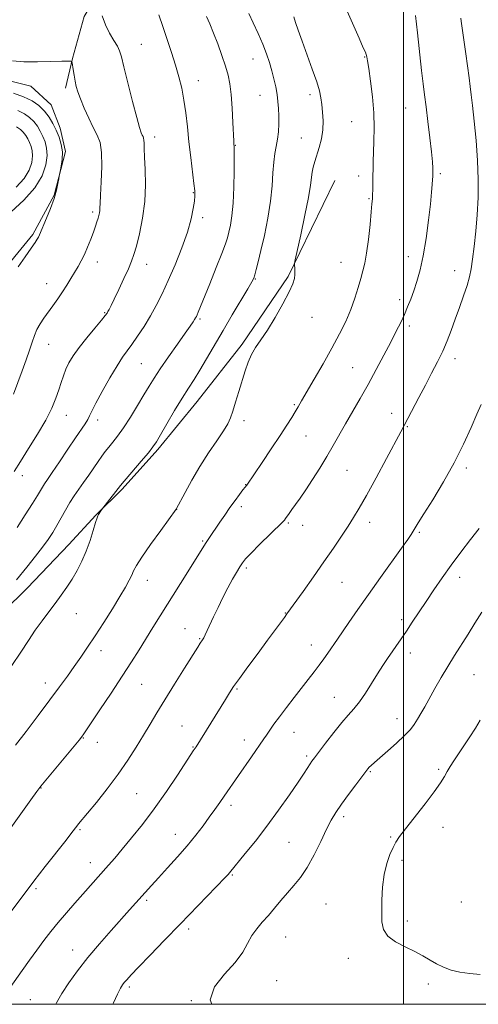
# Model space of a CAD drawing. Extents: x 2142300 to 2145200, y 304800 to 307700.
# Drawn here: x 2143356 to 2143528, y 305000 to 305370 of the extents above; entities that cross this region are included whole.
import ezdxf

# ---------------------------------------------------------------- set-up
doc = ezdxf.new("R2010")
doc.units = 0
doc.header["$MEASUREMENT"] = 0
for name, color, linetype, lineweight in [('BREAKLINE DTM HARD', 7, 'Continuous', 0), ('CONTOUR INDEX', 41, 'Continuous', 13), ('CONTOUR INTERMEDIATE', 44, 'Continuous', 0), ('GRID LINE', 7, 'Continuous', 0), ('SPOT ELEVATION DTM', 2, 'Continuous', 13)]:
    doc.layers.add(name, color=color, linetype=linetype, lineweight=lineweight)

msp = doc.modelspace()

# ---------------------------------------------------------------- linework, layer by layer
at = {"layer": 'BREAKLINE DTM HARD'}
for points in [[(2143433.59, 305439.89, 1094.98), (2143417.52, 305415.39, 1091.45), (2143399.76, 305397.59, 1089.27), (2143390.05, 305387.85, 1088.54), (2143380.01, 305371.07, 1087.53), (2143375.67, 305355.31, 1086.05), (2143373, 305344.24, 1085.58)], [(2143359.92, 305344.89, 1085.35), (2143343.81, 305348.89, 1085.39), (2143333.08, 305350.89, 1084.78), (2143313.29, 305352.21, 1083.71), (2143299.54, 305351.52, 1082.67), (2143281.43, 305349.48, 1082.03), (2143266.34, 305347.12, 1081.5), (2143255.62, 305344.09, 1080.76), (2143241.54, 305338.03, 1080.26), (2143223.11, 305325.94, 1078.25), (2143211.71, 305318.21, 1077.61), (2143192.28, 305305.11, 1076.87), (2143178.88, 305293.02, 1076), (2143172.85, 305287.98, 1075.13)], [(2143359.92, 305344.89, 1085.35), (2143367.64, 305337.86, 1084.95), (2143371.01, 305329.14, 1084.58), (2143373.03, 305320.42, 1084.11), (2143368.69, 305303.99, 1083.91), (2143360.66, 305289.22, 1083.74), (2143346.59, 305272.1, 1083.57), (2143331.86, 305256.32, 1082.73), (2143323.49, 305244.9, 1081.93), (2143311.77, 305227.79, 1081.49), (2143299.71, 305214.69, 1080.15), (2143286.31, 305201.26, 1079.55), (2143264.21, 305179.77, 1078.47), (2143249.47, 305165.66, 1076.8), (2143239.08, 305156.26, 1076.33), (2143218.98, 305142.49, 1076.5), (2143205.24, 305132.41, 1074.65), (2143189.49, 305123.33, 1073.75), (2143160.66, 305108.21, 1072.71), (2143146.59, 305100.14, 1071.8), (2143144, 305098.68, 1071.65)], [(2143474.25, 305309.45, 1097.22), (2143456.65, 305273.43, 1095.81), (2143439.39, 305248, 1095.67), (2143422.48, 305226.45, 1094.89), (2143407.68, 305208.43, 1094.29), (2143394.28, 305193.59, 1094.22), (2143384.41, 305183.7, 1093.94), (2143374.19, 305172.75, 1093.2), (2143358.68, 305156.49, 1092.92), (2143340, 305138.12, 1092.28), (2143325.9, 305126.81, 1092.28), (2143297.7, 305100.66, 1090.94), (2143271.61, 305077.69, 1089.77), (2143251.52, 305060.37, 1088.4), (2143227.54, 305043.05, 1088.36), (2143214.49, 305032.09, 1087.62), (2143199.68, 305022.19, 1086.99), (2143183.46, 305012.64, 1086.85), (2143169, 305003.45, 1086.18), (2143163.762, 305000, 1085.785)]]:
    msp.add_polyline3d(points, dxfattribs=at)
at = {"layer": 'CONTOUR INDEX', "flags": 128}
for points, elevation in [([(2143504.552, 305371.465), (2143505.316, 305364.992), (2143506.836, 305350.813), (2143507.412, 305345.758), (2143507.926, 305341.641), (2143508.5, 305337.209), (2143509.211, 305331.608), (2143509.944, 305325.574), (2143510.54, 305320.243), (2143510.879, 305316.486), (2143511.016, 305314.124), (2143511.046, 305312.717), (2143511.046, 305311.828), (2143511.022, 305311.031), (2143510.959, 305309.905), (2143510.835, 305308.04), (2143510.587, 305305.06), (2143510.143, 305300.604), (2143509.452, 305294.548), (2143508.546, 305287.729), (2143507.48, 305281.226), (2143506.309, 305275.881), (2143505.091, 305271.594), (2143503.888, 305268.03), (2143502.739, 305264.883), (2143501.591, 305261.967), (2143500.371, 305259.122), (2143498.992, 305256.169), (2143497.332, 305252.831), (2143495.256, 305248.807), (2143492.687, 305243.921), (2143489.772, 305238.478), (2143486.715, 305232.909), (2143483.7, 305227.579), (2143478.213, 305218.048), (2143473.618, 305209.933), (2143471.238, 305205.846), (2143468.581, 305201.47), (2143465.839, 305197.119), (2143463.29, 305193.228), (2143461.155, 305190.13), (2143459.436, 305187.746), (2143458.077, 305185.894), (2143457.028, 305184.421), (2143455.693, 305182.476), (2143455.239, 305181.884), (2143454.402, 305181.009), (2143445.941, 305172.733), (2143442.751, 305169.54), (2143440.696, 305167.355), (2143439.459, 305165.811), (2143438.461, 305164.289), (2143437.232, 305162.273), (2143435.728, 305159.674), (2143434.011, 305156.508), (2143432.16, 305152.858), (2143430.324, 305149.072), (2143428.668, 305145.561), (2143426.284, 305140.415), (2143425.5, 305138.781), (2143424.923, 305137.693), (2143424.48, 305136.969), (2143423.618, 305135.678), (2143422.662, 305134.18), (2143417.671, 305126.286), (2143413.924, 305120.322), (2143410.273, 305114.447), (2143407.276, 305109.526), (2143404.741, 305105.277), (2143402.287, 305101.134), (2143399.579, 305096.631), (2143396.462, 305091.717), (2143392.822, 305086.442), (2143388.682, 305080.961), (2143384.59, 305075.844), (2143381.227, 305071.765), (2143377.893, 305067.754), (2143377.196, 305066.89), (2143375.361, 305064.497), (2143373.183, 305061.691), (2143365.393, 305051.75), (2143361.099, 305046.228), (2143357.391, 305041.385), (2143351.242, 305033.245)], 1100), ([(2143408.081, 305371.745), (2143409.515, 305367.287), (2143412.811, 305357.566), (2143414.353, 305352.811), (2143415.64, 305348.397), (2143416.679, 305344.123), (2143417.51, 305339.691), (2143418.183, 305334.862), (2143418.78, 305329.617), (2143419.392, 305323.996), (2143420.074, 305318.151), (2143421.26, 305308.357), (2143421.54, 305305.581), (2143421.581, 305303.694), (2143421.407, 305301.745), (2143421.005, 305298.932), (2143420.207, 305295.067), (2143418.806, 305290.114), (2143416.694, 305284.167), (2143414.158, 305277.844), (2143411.586, 305271.894), (2143409.267, 305266.872), (2143407.098, 305262.574), (2143404.88, 305258.606), (2143402.488, 305254.69), (2143400.091, 305251.019), (2143397.935, 305247.905), (2143396.154, 305245.468), (2143394.432, 305243.06), (2143392.345, 305239.838), (2143389.641, 305235.293), (2143386.776, 305230.237), (2143384.381, 305225.813), (2143382.903, 305222.864), (2143382.053, 305221.031), (2143381.359, 305219.656), (2143380.398, 305218.124), (2143376.775, 305212.848), (2143373.876, 305208.537), (2143370.741, 305203.839), (2143368.016, 305199.778), (2143366.181, 305197.106), (2143365.054, 305195.49), (2143364.29, 305194.328), (2143362.435, 305191.138), (2143360.606, 305188.149), (2143357.865, 305183.864), (2143354.75, 305179.111)], 1090), ([(2143354.61, 305329.67), (2143356.003, 305328.706), (2143357.126, 305327.618), (2143358.038, 305326.411), (2143358.796, 305325.109), (2143359.456, 305323.741), (2143360.044, 305322.307), (2143360.464, 305320.679), (2143360.593, 305318.702), (2143360.285, 305316.262), (2143359.302, 305313.416), (2143357.386, 305310.267), (2143354.379, 305306.951)], 1080), ([(2143528.901, 305106.702), (2143527.111, 305103.78), (2143524.985, 305100.488), (2143522.732, 305097.102), (2143518.943, 305091.458), (2143517.586, 305089.36), (2143516.465, 305087.493), (2143515.401, 305085.596), (2143513.953, 305083.218), (2143511.614, 305079.865), (2143508.12, 305075.299), (2143500.747, 305065.981), (2143498.52, 305063.03), (2143497.174, 305060.955), (2143496.126, 305058.932), (2143494.936, 305056.277), (2143493.718, 305052.876), (2143492.731, 305048.756), (2143492.161, 305044.029), (2143491.923, 305039.155), (2143491.861, 305034.675), (2143491.928, 305031.007), (2143492.508, 305028.06), (2143494.093, 305025.616), (2143496.97, 305023.485), (2143500.605, 305021.575), (2143504.257, 305019.821), (2143507.356, 305018.171), (2143510.009, 305016.628), (2143512.492, 305015.206), (2143515.063, 305013.929), (2143517.905, 305012.852), (2143521.183, 305012.041), (2143524.946, 305011.53), (2143528.785, 305011.242)], 1110)]:
    msp.add_lwpolyline(points, dxfattribs=dict(at, elevation=elevation))
at = {"layer": 'CONTOUR INTERMEDIATE', "flags": 128}
for points, elevation in [([(2143477.809, 305375.373), (2143483.321, 305362.914), (2143484.915, 305359.379), (2143485.71, 305357.643), (2143486.057, 305356.798), (2143486.274, 305355.976), (2143486.53, 305354.456), (2143486.961, 305351.554), (2143487.637, 305346.852), (2143488.366, 305340.985), (2143488.89, 305334.854), (2143489.026, 305329.219), (2143488.898, 305324.286), (2143488.703, 305320.122), (2143488.597, 305316.73), (2143488.565, 305313.869), (2143488.552, 305311.232), (2143488.513, 305308.608), (2143488.452, 305306.152), (2143488.386, 305304.112), (2143488.315, 305302.542), (2143488.179, 305300.708), (2143487.904, 305297.683), (2143487.44, 305292.908), (2143486.837, 305287.301), (2143486.169, 305282.149), (2143485.488, 305278.385), (2143484.763, 305275.518), (2143483.938, 305272.703), (2143482.954, 305269.276), (2143481.738, 305265.298), (2143480.213, 305261.012), (2143478.305, 305256.579), (2143475.953, 305251.837), (2143473.098, 305246.542), (2143469.784, 305240.637), (2143466.451, 305234.818), (2143461.73, 305226.684), (2143460.441, 305224.496), (2143459.333, 305222.644), (2143457.999, 305220.451), (2143456.179, 305217.548), (2143453.646, 305213.643), (2143450.342, 305208.676), (2143446.867, 305203.514), (2143441.142, 305195.071), (2143440.478, 305194.234), (2143439.691, 305193.22), (2143438.391, 305191.51), (2143436.699, 305189.231), (2143434.795, 305186.597), (2143432.85, 305183.816), (2143430.989, 305181.097), (2143426.812, 305174.946), (2143425.871, 305173.53), (2143424.997, 305172.162), (2143418.973, 305162.504), (2143405.862, 305141.567), (2143400.654, 305133.18), (2143397.786, 305128.615), (2143394.327, 305123.243), (2143390.154, 305116.914), (2143385.926, 305110.587), (2143379.598, 305101.218), (2143379.266, 305100.75), (2143378.949, 305100.336), (2143378.1, 305099.293), (2143363.731, 305082.008), (2143362.158, 305079.968), (2143359.886, 305076.831), (2143343.935, 305054.474)], 1098), ([(2143521.633, 305370.49), (2143521.749, 305369.327), (2143521.962, 305367.62), (2143523.455, 305357.088), (2143524.713, 305348.01), (2143525.146, 305344.763), (2143525.524, 305341.699), (2143525.988, 305337.635), (2143526.626, 305331.737), (2143527.31, 305324.566), (2143527.852, 305317.03), (2143528.105, 305309.863), (2143528.067, 305303.108), (2143527.77, 305296.633), (2143527.261, 305290.394), (2143526.64, 305284.698), (2143526.016, 305279.937), (2143525.452, 305276.317), (2143524.812, 305273.28), (2143523.911, 305270.083), (2143522.626, 305266.176), (2143521.089, 305261.791), (2143519.495, 305257.353), (2143517.98, 305253.192), (2143516.454, 305249.239), (2143514.77, 305245.329), (2143512.815, 305241.312), (2143510.616, 305237.106), (2143508.236, 305232.642), (2143505.771, 305227.964), (2143500.326, 305217.487), (2143499.019, 305215.026), (2143493.643, 305205.062), (2143489.72, 305197.842), (2143486.072, 305191.207), (2143483.349, 305186.399), (2143481.236, 305182.871), (2143479.173, 305179.627), (2143476.691, 305175.845), (2143473.686, 305171.37), (2143470.143, 305166.221), (2143466.16, 305160.558), (2143462.289, 305155.123), (2143456.223, 305146.66), (2143455.254, 305145.34), (2143448.937, 305136.838), (2143445.342, 305131.969), (2143441.573, 305126.837), (2143438.355, 305122.412), (2143436.183, 305119.346), (2143434.636, 305117.029), (2143433.064, 305114.536), (2143422.073, 305096.751), (2143421.704, 305096.183), (2143421.023, 305095.19), (2143420.119, 305093.834), (2143415.023, 305086.075), (2143410.891, 305079.921), (2143406.366, 305073.477), (2143401.929, 305067.585), (2143397.844, 305062.486), (2143394.321, 305058.27), (2143391.484, 305054.951), (2143389.122, 305052.243), (2143379.507, 305041.414), (2143376.476, 305037.962), (2143373.32, 305034.314), (2143370.274, 305030.704), (2143367.5, 305027.291), (2143364.884, 305023.93), (2143362.241, 305020.401), (2143359.456, 305016.583), (2143356.704, 305012.752), (2143352.151, 305006.363)], 1102), ([(2143441.944, 305372.215), (2143443.564, 305368.766), (2143445.39, 305364.768), (2143447.118, 305360.744), (2143448.51, 305357.104), (2143449.604, 305353.803), (2143450.509, 305350.687), (2143451.307, 305347.634), (2143451.985, 305344.661), (2143452.509, 305341.82), (2143452.853, 305339.131), (2143453.045, 305336.486), (2143453.124, 305333.743), (2143453.115, 305330.816), (2143452.987, 305327.833), (2143452.693, 305324.973), (2143452.221, 305322.324), (2143451.687, 305319.585), (2143451.241, 305316.362), (2143450.963, 305312.329), (2143450.66, 305307.437), (2143450.071, 305301.704), (2143449.026, 305295.281), (2143447.721, 305288.842), (2143446.44, 305283.189), (2143445.415, 305278.946), (2143444.66, 305276.011), (2143444.13, 305274.1), (2143443.712, 305272.824), (2143443.001, 305271.371), (2143441.523, 305268.824), (2143435.682, 305259.06), (2143432.19, 305253.158), (2143426.006, 305242.5), (2143423.469, 305238.231), (2143421.289, 305234.77), (2143419.186, 305231.532), (2143416.816, 305227.777), (2143413.987, 305223.061), (2143411.1, 305218.117), (2143408.708, 305213.975), (2143407.144, 305211.314), (2143405.868, 305209.422), (2143404.122, 305207.237), (2143401.417, 305204.033), (2143393.596, 305194.9), (2143392.748, 305193.739), (2143391.879, 305192.609), (2143386.503, 305185.767), (2143385.42, 305184.006), (2143385.158, 305183.554), (2143384.832, 305182.73), (2143384.289, 305181.002), (2143383.414, 305178.027), (2143382.231, 305174.222), (2143380.799, 305170.194), (2143379.173, 305166.434), (2143377.393, 305162.982), (2143375.491, 305159.76), (2143373.491, 305156.691), (2143371.376, 305153.68), (2143369.117, 305150.631), (2143366.701, 305147.455), (2143364.178, 305144.099), (2143361.611, 305140.513), (2143359.01, 305136.628), (2143356.164, 305132.269), (2143352.812, 305127.236)], 1094), ([(2143386.715, 305371.331), (2143387.999, 305367.94), (2143389.578, 305364.807), (2143391.188, 305362.109), (2143392.506, 305359.946), (2143393.336, 305358.216), (2143393.995, 305356.004), (2143394.923, 305352.189), (2143396.414, 305346.14), (2143398.172, 305339.181), (2143399.752, 305333.126), (2143400.814, 305329.344), (2143401.444, 305327.437), (2143401.828, 305326.563), (2143402.123, 305325.989), (2143402.341, 305325.415), (2143402.463, 305324.653), (2143402.489, 305323.475), (2143402.509, 305321.502), (2143402.631, 305318.318), (2143402.897, 305313.664), (2143403.065, 305307.917), (2143402.825, 305301.609), (2143401.978, 305295.283), (2143400.783, 305289.505), (2143399.609, 305284.851), (2143398.705, 305281.635), (2143397.84, 305279.135), (2143396.663, 305276.366), (2143394.953, 305272.653), (2143393.014, 305268.558), (2143391.283, 305264.953), (2143390.092, 305262.503), (2143389.369, 305261.047), (2143388.94, 305260.218), (2143388.583, 305259.619), (2143387.902, 305258.729), (2143386.452, 305256.995), (2143383.976, 305254.073), (2143380.962, 305250.444), (2143378.085, 305246.797), (2143375.876, 305243.67), (2143374.287, 305240.998), (2143373.125, 305238.564), (2143372.206, 305236.167), (2143371.373, 305233.654), (2143370.482, 305230.886), (2143369.367, 305227.717), (2143367.802, 305223.978), (2143365.54, 305219.492), (2143362.482, 305214.237), (2143359.101, 305208.804), (2143356.017, 305203.937), (2143353.662, 305200.136)], 1088), ([(2143458.788, 305370.943), (2143459.454, 305368.9), (2143460.454, 305365.906), (2143461.888, 305361.832), (2143465.751, 305351.334), (2143467.405, 305346.591), (2143468.419, 305343.148), (2143468.952, 305340.555), (2143469.283, 305338.09), (2143469.612, 305335.186), (2143469.821, 305331.909), (2143469.717, 305328.479), (2143469.173, 305325.105), (2143468.343, 305321.931), (2143466.688, 305316.66), (2143466.1, 305314.549), (2143465.7, 305312.609), (2143465.095, 305307.704), (2143464.337, 305303.13), (2143462.998, 305296.451), (2143461.423, 305289.124), (2143459.339, 305279.676), (2143459.08, 305278.258), (2143459.087, 305277.597), (2143459.165, 305276.707), (2143459.228, 305275.512), (2143459.219, 305274.163), (2143459.036, 305272.698), (2143458.402, 305270.691), (2143456.998, 305267.604), (2143454.65, 305263.149), (2143451.758, 305258.056), (2143448.869, 305253.304), (2143446.425, 305249.621), (2143444.456, 305246.721), (2143442.886, 305244.063), (2143441.625, 305241.186), (2143440.523, 305237.95), (2143438.181, 305230.251), (2143436.937, 305226.253), (2143435.843, 305222.826), (2143434.961, 305220.281), (2143433.943, 305218.06), (2143432.342, 305215.392), (2143429.856, 305211.692), (2143426.769, 305207.131), (2143423.512, 305202.068), (2143420.481, 305196.911), (2143417.933, 305192.256), (2143414.633, 305185.979), (2143408.798, 305178.039), (2143404.96, 305172.741), (2143401.626, 305167.977), (2143399.611, 305164.806), (2143398.567, 305162.813), (2143397.858, 305161.217), (2143396.921, 305159.318), (2143395.5, 305156.744), (2143393.415, 305153.205), (2143390.588, 305148.58), (2143387.351, 305143.416), (2143384.14, 305138.427), (2143381.287, 305134.153), (2143378.713, 305130.436), (2143376.24, 305126.941), (2143373.668, 305123.333), (2143370.726, 305119.261), (2143367.123, 305114.374), (2143362.747, 305108.544), (2143358.184, 305102.541), (2143354.199, 305097.36)], 1096), ([(2143425.955, 305371.142), (2143427.19, 305368.376), (2143428.641, 305364.884), (2143430.214, 305360.775), (2143431.752, 305356.476), (2143433.081, 305352.493), (2143434.072, 305349.122), (2143434.771, 305345.817), (2143435.267, 305341.821), (2143435.638, 305336.704), (2143435.909, 305331.336), (2143436.202, 305324.319), (2143436.262, 305323.171), (2143436.358, 305322.158), (2143436.368, 305321.855), (2143436.376, 305317.958), (2143436.365, 305313.059), (2143436.272, 305306.982), (2143436.014, 305301.03), (2143435.546, 305296.25), (2143434.96, 305292.66), (2143434.385, 305290.022), (2143433.867, 305287.975), (2143433.124, 305285.666), (2143431.792, 305282.118), (2143429.668, 305276.765), (2143427.212, 305270.683), (2143422.863, 305260.044), (2143422.452, 305259.079), (2143422.159, 305258.437), (2143421.871, 305257.883), (2143421.506, 305257.268), (2143420.937, 305256.389), (2143419.867, 305254.828), (2143417.953, 305252.112), (2143415.034, 305248.008), (2143411.66, 305243.24), (2143408.559, 305238.768), (2143406.25, 305235.268), (2143404.401, 305232.269), (2143402.468, 305229.013), (2143400.059, 305224.983), (2143397.38, 305220.624), (2143394.789, 305216.62), (2143392.573, 305213.496), (2143390.735, 305211.14), (2143389.21, 305209.279), (2143387.907, 305207.642), (2143386.654, 305205.96), (2143385.256, 305203.969), (2143381.706, 305198.741), (2143379.797, 305196.003), (2143377.969, 305193.491), (2143376.228, 305191.069), (2143374.551, 305188.517), (2143372.918, 305185.69), (2143369.767, 305179.877), (2143368.211, 305177.251), (2143366.477, 305174.645), (2143364.352, 305171.759), (2143361.659, 305168.333), (2143358.383, 305164.254), (2143354.544, 305159.448)], 1092), ([(2143353.04, 305354.388), (2143357.346, 305354.05), (2143362.438, 305354.012), (2143367.509, 305354.16), (2143371.58, 305354.317), (2143373.942, 305354.35), (2143374.954, 305354.289), (2143375.246, 305354.205), (2143375.352, 305354.106), (2143375.442, 305353.75), (2143375.858, 305351.165), (2143376.214, 305349.034), (2143376.612, 305346.842), (2143377.042, 305344.851), (2143377.649, 305342.757), (2143378.613, 305340.116), (2143380.041, 305336.664), (2143381.737, 305332.864), (2143383.43, 305329.36), (2143384.879, 305326.532), (2143385.953, 305323.71), (2143386.552, 305319.959), (2143386.635, 305314.725), (2143386.402, 305308.968), (2143386.112, 305304.027), (2143385.964, 305300.897), (2143385.919, 305299.203), (2143385.877, 305298.225), (2143385.755, 305297.351), (2143385.536, 305296.401), (2143385.22, 305295.304), (2143384.797, 305293.977), (2143384.225, 305292.298), (2143383.452, 305290.135), (2143382.45, 305287.44), (2143381.295, 305284.501), (2143380.086, 305281.69), (2143378.895, 305279.278), (2143377.692, 305277.124), (2143376.417, 305274.986), (2143375.023, 305272.672), (2143373.498, 305270.192), (2143371.841, 305267.609), (2143370.065, 305264.987), (2143368.248, 305262.418), (2143364.861, 305257.784), (2143363.429, 305255.684), (2143362.233, 305253.569), (2143361.277, 305251.302), (2143360.404, 305248.729), (2143359.419, 305245.688), (2143358.173, 305242.073), (2143356.71, 305237.999), (2143353.49, 305229.182)], 1086), ([(2143353.373, 305342.301), (2143357.205, 305340.97), (2143360.412, 305339.402), (2143363.005, 305337.607), (2143365.096, 305335.582), (2143366.795, 305333.334), (2143368.207, 305330.91), (2143369.436, 305328.363), (2143370.54, 305325.738), (2143371.398, 305323.034), (2143371.842, 305320.237), (2143371.778, 305317.4), (2143371.403, 305314.826), (2143370.988, 305312.885), (2143370.738, 305311.781), (2143370.596, 305311.058), (2143370.44, 305310.098), (2143370.149, 305308.398), (2143369.6, 305305.918), (2143368.67, 305302.737), (2143367.315, 305299.024), (2143365.807, 305295.311), (2143363.152, 305289.025), (2143362.795, 305288.247), (2143362.359, 305287.451), (2143361.56, 305286.198), (2143360.095, 305284.044), (2143357.813, 305280.766), (2143355.177, 305277.013)], 1084), ([(2143355.046, 305335.741), (2143357.511, 305334.536), (2143359.504, 305333.156), (2143361.111, 305331.6), (2143362.417, 305329.873), (2143363.502, 305328.009), (2143364.446, 305326.052), (2143365.287, 305323.999), (2143365.888, 305321.67), (2143366.073, 305318.841), (2143365.632, 305315.349), (2143364.225, 305311.277), (2143361.484, 305306.77), (2143357.287, 305302.055), (2143352.519, 305297.683)], 1082), ([(2143529.212, 305225.387), (2143527.621, 305221.737), (2143525.453, 305216.717), (2143522.627, 305210.478), (2143519.13, 305203.485), (2143515.068, 305196.259), (2143511.025, 305189.57), (2143507.702, 305184.247), (2143505.603, 305180.859), (2143503.713, 305177.733), (2143502.942, 305176.534), (2143501.642, 305174.655), (2143499.331, 305171.421), (2143491.326, 305160.317), (2143486.834, 305154.011), (2143482.843, 305148.3), (2143479.542, 305143.493), (2143475.264, 305137.224), (2143471.58, 305131.922), (2143470.062, 305129.774), (2143468.342, 305127.406), (2143466.42, 305124.851), (2143464.241, 305122.028), (2143458.894, 305115.212), (2143455.997, 305111.492), (2143453.383, 305108.053), (2143451.317, 305105.202), (2143449.751, 305102.933), (2143448.56, 305101.163), (2143447.582, 305099.736), (2143442.868, 305092.993), (2143437.969, 305085.914), (2143432.663, 305078.181), (2143430.972, 305075.762), (2143429.114, 305073.147), (2143427.034, 305070.266), (2143424.668, 305067.058), (2143421.93, 305063.501), (2143418.723, 305059.586), (2143415.049, 305055.374), (2143411.292, 305051.219), (2143407.929, 305047.549), (2143405.305, 305044.661), (2143397.066, 305035.443), (2143390.114, 305027.713), (2143385.734, 305022.736), (2143381.388, 305017.578), (2143377.513, 305012.635), (2143374.232, 305008.079), (2143371.59, 305004.027), (2143369.58, 305000.541), (2143369.297, 305000)], 1104), ([(2143528.418, 305178.738), (2143525.253, 305174.591), (2143521.62, 305169.866), (2143517.933, 305164.965), (2143514.529, 305160.221), (2143511.42, 305155.696), (2143508.539, 305151.381), (2143503.347, 305143.507), (2143501.118, 305140.154), (2143499.175, 305137.289), (2143494.068, 305129.927), (2143492.261, 305127.24), (2143490.265, 305124.138), (2143488.043, 305120.556), (2143485.726, 305116.877), (2143483.484, 305113.597), (2143481.411, 305111.014), (2143479.281, 305108.648), (2143476.792, 305105.825), (2143473.789, 305102.126), (2143470.713, 305098.159), (2143466.533, 305092.639), (2143465.587, 305091.35), (2143464.888, 305090.32), (2143462.637, 305086.848), (2143460.407, 305083.499), (2143457.126, 305078.681), (2143453.085, 305072.916), (2143448.699, 305066.918), (2143444.386, 305061.344), (2143440.561, 305056.613), (2143434.586, 305049.356), (2143434.075, 305048.779), (2143432.958, 305047.601), (2143416.024, 305030.159), (2143410.172, 305024.105), (2143404.788, 305018.515), (2143400.475, 305014.012), (2143397.652, 305011.032), (2143396.014, 305009.256), (2143395.071, 305008.174), (2143394.372, 305007.271), (2143393.615, 305006.015), (2143392.535, 305003.871), (2143390.972, 305000.496), (2143390.76, 305000)], 1106), ([(2143529.455, 305147.261), (2143526.831, 305143.159), (2143524.277, 305139.112), (2143519.165, 305131.065), (2143516.631, 305126.944), (2143514.153, 305122.727), (2143511.827, 305118.628), (2143508.026, 305111.801), (2143506.571, 305109.222), (2143505.306, 305107.06), (2143504.092, 305105.16), (2143502.599, 305103.231), (2143500.45, 305100.948), (2143497.445, 305098.128), (2143494.113, 305095.168), (2143489.138, 305090.839), (2143487.908, 305089.744), (2143487.176, 305089.053), (2143486.624, 305088.458), (2143485.85, 305087.482), (2143482.105, 305082.514), (2143479.317, 305078.768), (2143476.672, 305075.131), (2143474.607, 305072.118), (2143472.882, 305069.239), (2143471.084, 305065.754), (2143468.903, 305061.185), (2143466.426, 305056.115), (2143463.842, 305051.392), (2143461.304, 305047.644), (2143458.826, 305044.625), (2143456.386, 305041.867), (2143453.969, 305039.012), (2143451.582, 305036.122), (2143449.236, 305033.362), (2143446.959, 305030.837), (2143444.847, 305028.394), (2143443.012, 305025.814), (2143441.434, 305022.903), (2143439.577, 305019.562), (2143436.775, 305015.715), (2143432.78, 305011.334), (2143429.021, 305006.597), (2143427.345, 305001.731), (2143427.965, 305000)], 1108)]:
    msp.add_lwpolyline(points, dxfattribs=dict(at, elevation=elevation))
at = {"layer": 'GRID LINE', "flags": 128}
for points in [[(2142500, 305000), (2145000, 305000), (2145000, 307500), (2142500, 307500), (2142500, 305000)], [(2143500, 307500), (2143500, 305000)]]:
    msp.add_lwpolyline(points, dxfattribs=at)
at = {"layer": 'SPOT ELEVATION DTM'}
for p in [(2143401.44, 305360.65, 1088.88), (2143443.44, 305355.13, 1093.2), (2143485.47, 305355.93, 1097.92), (2143422.89, 305347, 1090.68), (2143446.08, 305341.44, 1093.12), (2143464.93, 305341.73, 1095.59), (2143500.84, 305336.74, 1099.12), (2143480.54, 305331.62, 1097.1), (2143406.52, 305325.85, 1088.51), (2143461.61, 305325.51, 1095.03), (2143436.81, 305322.64, 1092.06), (2143483.22, 305311.21, 1097.52), (2143513.87, 305312.02, 1100.25), (2143421.07, 305304.93, 1089.92), (2143487.01, 305302.64, 1097.88), (2143383.25, 305297.7, 1085.69), (2143424.56, 305295.59, 1090.37), (2143384.9, 305278.85, 1086.57), (2143403.46, 305277.97, 1088.65), (2143476.59, 305278.73, 1097.18), (2143501.9, 305280.86, 1099.35), (2143519.21, 305275.66, 1101.31), (2143365.85, 305270.75, 1085.26), (2143444.28, 305272.49, 1094.08), (2143498.59, 305264.69, 1099.56), (2143387.69, 305259.9, 1087.87), (2143423.56, 305257.46, 1092.22), (2143465.62, 305258.06, 1096.67), (2143502.23, 305254.8, 1100.36), (2143366.7, 305247.91, 1086.78), (2143401.45, 305240.67, 1090.95), (2143519.35, 305242.57, 1102.52), (2143480.88, 305239.12, 1099.11), (2143458.99, 305225.26, 1097.82), (2143495.59, 305222.05, 1101.39), (2143373.34, 305221.24, 1088.76), (2143385.12, 305219.46, 1090.48), (2143440.02, 305219.28, 1096.4), (2143501.49, 305217, 1102.12), (2143463.32, 305213.55, 1098.88), (2143478.73, 305200.64, 1100.92), (2143523.63, 305201.49, 1104.35), (2143356.8, 305198.57, 1088.54), (2143440.73, 305195.27, 1097.95), (2143414.74, 305185.93, 1096.01), (2143439.08, 305187, 1098.42), (2143456.7, 305180.84, 1100.18), (2143462.18, 305179.89, 1100.62), (2143487.27, 305181.02, 1102.57), (2143424.48, 305174.05, 1097.82), (2143505.98, 305177.31, 1104.19), (2143440.96, 305163.97, 1100.3), (2143403.74, 305159.33, 1096.63), (2143521.17, 305160.42, 1106.6), (2143476.96, 305158.57, 1102.94), (2143377, 305146.8, 1094.77), (2143455.55, 305147, 1101.93), (2143499.29, 305144.54, 1105.58), (2143417.88, 305141.18, 1099.27), (2143423.45, 305137.4, 1099.89), (2143465.44, 305134.94, 1103.31), (2143386.28, 305132.83, 1096.54), (2143502.59, 305131.92, 1106.6), (2143526.55, 305123.78, 1109), (2143365.34, 305120.75, 1095.4), (2143401.56, 305120.27, 1098.91), (2143437.49, 305118.49, 1102.17), (2143473.97, 305115.37, 1105.16), (2143497.59, 305107.33, 1107.33), (2143416.8, 305104.55, 1101.14), (2143379.67, 305100.09, 1098.08), (2143458.82, 305102.18, 1104.78), (2143384.97, 305098.39, 1098.56), (2143420.9, 305096.7, 1101.9), (2143440.14, 305099.3, 1103.41), (2143463.66, 305093.3, 1105.71), (2143487.6, 305087.35, 1108.16), (2143513.27, 305088.28, 1109.71), (2143363.79, 305081.31, 1098.06), (2143399.7, 305079.17, 1100.97), (2143435.16, 305074.79, 1104.41), (2143477.57, 305070.5, 1108.39), (2143514.83, 305066.45, 1110.73), (2143378.38, 305065.55, 1100.18), (2143414.29, 305063.91, 1103.3), (2143495.21, 305062.81, 1109.85), (2143457.04, 305060.79, 1107), (2143382.28, 305053.15, 1101.33), (2143499.5, 305054.11, 1110.33), (2143435.7, 305048.62, 1106.14), (2143361.91, 305043.48, 1100.26), (2143403.55, 305039.09, 1104.28), (2143470.87, 305037.63, 1109.07), (2143521.77, 305038.42, 1111.42), (2143501.52, 305031.25, 1110.43), (2143419.32, 305028.28, 1106.42), (2143455.74, 305025.23, 1108.91), (2143375.67, 305020.37, 1103.31), (2143479.25, 305017.29, 1109.44), (2143452.4, 305008.82, 1109.05), (2143509.34, 305007.58, 1109.55), (2143396.96, 305006.46, 1106.31), (2143359.82, 305001.73, 1103.06), (2143420.27, 305001.31, 1107.96)]:
    msp.add_point(p, dxfattribs=at)

doc.saveas('drawing.dxf')
